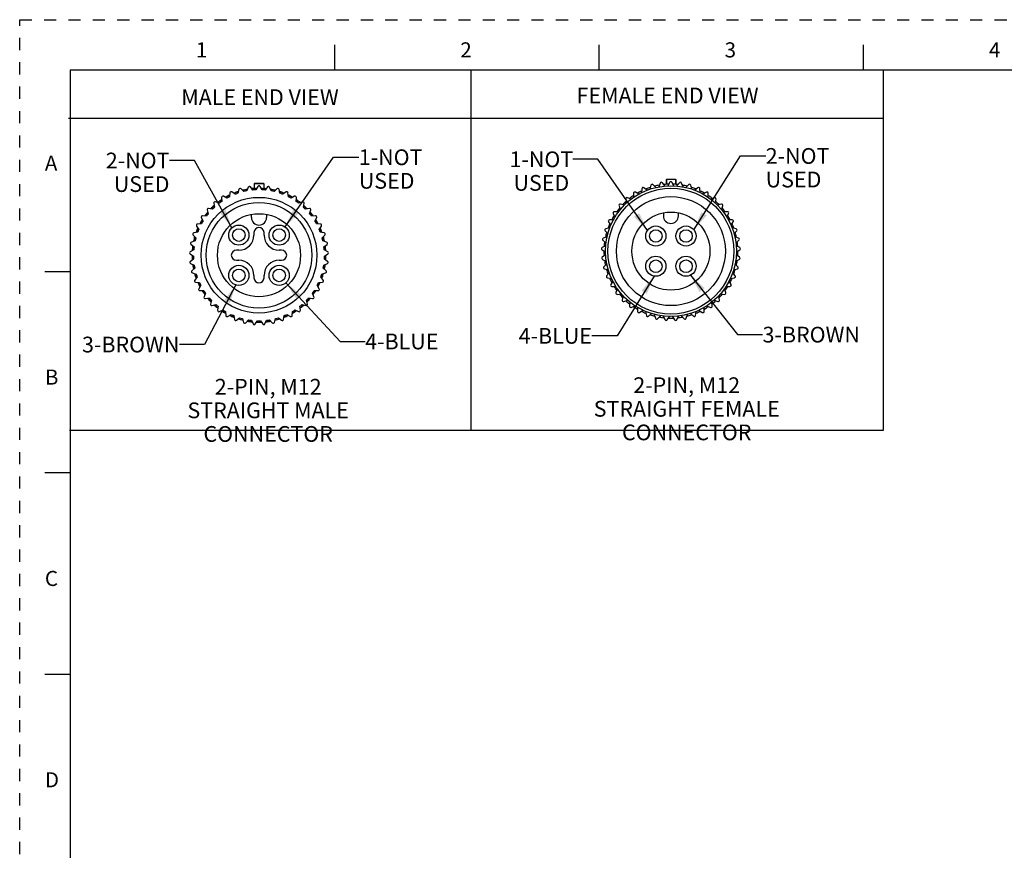
# Model space of a CAD drawing. Units: inches. Extents: x 0 to 22, y 0 to 17.
# Drawn here: x 0 to 9.8, y 8.7 to 17 of the extents above; entities that cross this region are included whole.
import ezdxf

# ---------------------------------------------------------------- set-up
doc = ezdxf.new("R2010")
doc.units = ezdxf.units.IN
doc.header["$LTSCALE"] = 1.21
doc.header["$MEASUREMENT"] = 0
doc.linetypes.add('HIDDEN', pattern=[0.2, 0.1, -0.1])
doc.layers.get('0').update_dxf_attribs({"linetype": 'CONTINUOUS'})
doc.layers.add('AXIS_PART', color=7, linetype='CONTINUOUS')
doc.layers.add('DEFAULT_2', color=8, linetype='HIDDEN')
doc.styles.get("Standard").update_dxf_attribs({"font": 'txt', "width": 0.8})
doc.styles.add('TEXTSTYLE_2', font='txt')
doc.dimstyles.get("Standard").update_dxf_attribs({"dimtxt": 0.15625, "dimasz": 0.1875, "dimexe": 0.18, "dimexo": 0.0625, "dimgap": 0.09, "dimtad": 0, "dimtih": 1, "dimtoh": 1, "dimzin": 4, "dimdsep": 46, "dimtxsty": 'STANDARD', "dimblk": '_FILLED', "dimblk1": '_FILLED', "dimblk2": '_FILLED', "dimcen": 0.09, "dimadec": 0, "dimazin": 0, "dimtol": 1, "dimtp": 0.05, "dimtm": 0.05, "dimtfac": 1, "dimtofl": 0, "dimtmove": 0, "dimatfit": 3, "dimldrblk": '_FILLED', "dimfxl": 1, "dimtolj": 1, "dimtzin": 4, "dimarcsym": 0})

# ---------------------------------------------------------------- blocks, each defined once
blk = doc.blocks.new('_FILLED')
at = {"color": 0, "linetype": 'BYBLOCK'}
blk.add_solid([(0, 0), (-1, 0.167), (-1, -0.167)], dxfattribs=at)

msp = doc.modelspace()

# ---------------------------------------------------------------- linework, layer by layer
at = {"color": 7, "linetype": 'CONTINUOUS'}
for p, q in [((3.125, 16.75), (3.125, 16.5)), ((5.75, 16.75), (5.75, 16.5)), ((8.375, 16.75), (8.375, 16.5)), ((0.5, 16.5), (0.5, 0.5)), ((21.495, 16.5), (0.5, 16.5)), ((2.328, 15.3727), (2.328, 15.3227)), ((2.328, 15.3727), (2.4247, 15.3727)), ((2.3315, 15.3752), (2.3498, 15.3752)), ((2.3513, 15.3752), (2.4013, 15.3752)), ((2.4069, 15.3752), (2.4211, 15.3752)), ((2.4247, 15.3727), (2.4247, 15.3227)), ((6.2677, 15.3555), (6.2581, 15.3169)), ((6.3172, 15.3338), (6.2885, 15.3615)), ((6.3607, 15.3768), (6.3458, 15.3399)), ((6.4067, 15.3485), (6.3821, 15.3798)), ((6.4182, 15.4137), (6.4182, 15.3648)), ((6.4182, 15.4137), (6.4218, 15.4137)), ((6.4218, 15.4162), (6.4218, 15.3648)), ((6.4218, 15.4162), (6.5114, 15.4162)), ((6.4558, 15.385), (6.4359, 15.3505)), ((6.4973, 15.3505), (6.4774, 15.385)), ((6.5114, 15.4162), (6.5114, 15.3648)), ((6.5148, 15.4137), (6.5149, 15.4137)), ((6.5149, 15.4137), (6.5149, 15.3648)), ((6.551, 15.3798), (6.5265, 15.3485)), ((6.5874, 15.3399), (6.5725, 15.3768)), ((6.6446, 15.3615), (6.616, 15.3338)), ((6.6751, 15.3169), (6.6655, 15.3555)), ((2.0883, 15.2804), (2.0842, 15.2408)), ((2.1403, 15.2658), (2.1081, 15.2892)), ((2.1774, 15.3145), (2.1678, 15.2758)), ((2.2269, 15.2928), (2.1982, 15.3204)), ((2.2704, 15.3358), (2.2555, 15.2989)), ((2.3164, 15.3074), (2.2919, 15.3388)), ((2.328, 15.3227), (2.3532, 15.3227)), ((2.3655, 15.3439), (2.3456, 15.3095)), ((2.407, 15.3095), (2.3871, 15.3439)), ((2.3994, 15.3227), (2.4247, 15.3227)), ((2.4607, 15.3388), (2.4362, 15.3074)), ((2.4971, 15.2989), (2.4822, 15.3358)), ((2.5544, 15.3204), (2.5257, 15.2928)), ((2.5848, 15.2758), (2.5752, 15.3145)), ((2.6445, 15.2892), (2.6123, 15.2658)), ((2.6685, 15.2408), (2.6643, 15.2804)), ((6.0951, 15.2754), (6.0965, 15.2356)), ((6.1486, 15.2681), (6.1134, 15.2868)), ((6.1786, 15.3215), (6.1744, 15.2819)), ((6.2306, 15.3069), (6.1984, 15.3303)), ((6.7348, 15.3303), (6.7026, 15.3069)), ((6.7587, 15.2819), (6.7546, 15.3215)), ((6.8197, 15.2868), (6.7846, 15.2681)), ((6.8367, 15.2356), (6.8381, 15.2754)), ((1.9285, 15.177), (1.9354, 15.1378)), ((1.9825, 15.1773), (1.9451, 15.1909)), ((2.0048, 15.2343), (2.0062, 15.1945)), ((2.0583, 15.2271), (2.0232, 15.2458)), ((2.7295, 15.2458), (2.6943, 15.2271)), ((2.7464, 15.1945), (2.7478, 15.2343)), ((2.8075, 15.1909), (2.7701, 15.1773)), ((2.8172, 15.1378), (2.8241, 15.177)), ((6.0046, 15.1585), (5.9657, 15.1668)), ((6.0188, 15.2181), (6.0257, 15.1789)), ((6.0728, 15.2184), (6.0354, 15.232)), ((6.8978, 15.232), (6.8604, 15.2184)), ((6.9075, 15.1789), (6.9144, 15.2181)), ((6.9675, 15.1668), (6.9285, 15.1585)), ((1.8609, 15.1097), (1.8732, 15.0718)), ((1.9144, 15.1175), (1.8754, 15.1258)), ((2.3013, 15.0352), (2.3013, 15.0658)), ((2.4513, 15.0658), (2.4513, 15.0352)), ((2.8772, 15.1258), (2.8383, 15.1175)), ((2.8794, 15.0718), (2.8917, 15.1097)), ((5.8937, 15.0746), (5.9111, 15.0388)), ((5.9455, 15.0898), (5.9058, 15.0926)), ((5.9512, 15.1507), (5.9635, 15.1129)), ((6.3916, 15.0814), (6.3916, 15.0512)), ((6.5416, 15.0512), (6.5416, 15.0814)), ((6.9697, 15.1129), (6.982, 15.1507)), ((7.0274, 15.0926), (6.9877, 15.0898)), ((7.022, 15.0388), (7.0395, 15.0746)), ((1.8062, 14.9724), (1.7665, 14.9697)), ((1.8034, 15.0336), (1.8209, 14.9978)), ((1.8552, 15.0487), (1.8155, 15.0515)), ((2.9371, 15.0515), (2.8974, 15.0487)), ((2.9318, 14.9978), (2.9492, 15.0336)), ((2.9861, 14.9697), (2.9464, 14.9724)), ((5.8473, 14.9913), (5.8696, 14.9582)), ((5.8965, 15.0135), (5.8568, 15.0107)), ((7.0764, 15.0107), (7.0367, 15.0135)), ((7.0636, 14.9582), (7.0859, 14.9913)), ((1.7683, 14.8901), (1.7294, 14.8818)), ((1.757, 14.9502), (1.7793, 14.9172)), ((2.3263, 14.8852), (2.3263, 14.8602)), ((2.4263, 14.8602), (2.4263, 14.8852)), ((2.9733, 14.9172), (2.9956, 14.9502)), ((3.0232, 14.8818), (2.9843, 14.8901)), ((5.813, 14.9022), (5.8396, 14.8727)), ((5.8586, 14.9311), (5.8196, 14.9228)), ((7.1135, 14.9228), (7.0746, 14.9311)), ((7.0936, 14.8727), (7.1202, 14.9022)), ((1.7011, 14.7683), (1.7316, 14.7427)), ((1.7422, 14.8032), (1.7048, 14.7896)), ((1.7227, 14.8612), (1.7493, 14.8316)), ((3.0033, 14.8316), (3.0299, 14.8612)), ((3.0478, 14.7896), (3.0104, 14.8032)), ((3.0211, 14.7427), (3.0516, 14.7683)), ((5.7913, 14.8093), (5.8218, 14.7837)), ((5.8325, 14.8443), (5.7951, 14.8306)), ((7.1381, 14.8306), (7.1007, 14.8443)), ((7.1113, 14.7837), (7.1418, 14.8093)), ((1.6926, 14.6732), (1.7264, 14.6521)), ((1.7285, 14.7136), (1.6934, 14.6949)), ((2.1763, 14.7102), (2.1513, 14.7102)), ((2.6013, 14.7102), (2.5763, 14.7102)), ((3.0593, 14.6949), (3.0241, 14.7136)), ((3.0263, 14.6521), (3.06, 14.6732)), ((5.7829, 14.7143), (5.8166, 14.6932)), ((5.8188, 14.7546), (5.7836, 14.7359)), ((7.1495, 14.7359), (7.1144, 14.7546)), ((7.1165, 14.6932), (7.1503, 14.7143)), ((1.7274, 14.6229), (1.6952, 14.5995)), ((1.6974, 14.578), (1.7338, 14.5618)), ((2.1513, 14.6102), (2.1763, 14.6102)), ((2.5763, 14.6102), (2.6013, 14.6102)), ((3.0188, 14.5618), (3.0552, 14.578)), ((3.0574, 14.5995), (3.0252, 14.6229)), ((5.8177, 14.6639), (5.7854, 14.6405)), ((5.7877, 14.619), (5.8241, 14.6028)), ((5.8292, 14.574), (5.8005, 14.5463)), ((7.1326, 14.5463), (7.104, 14.574)), ((7.1091, 14.6028), (7.1455, 14.619)), ((7.1477, 14.6405), (7.1155, 14.6639)), ((0.25, 14.5), (0.5, 14.5)), ((1.7389, 14.5329), (1.7103, 14.5053)), ((1.7155, 14.4843), (1.7538, 14.4733)), ((2.9989, 14.4733), (3.0371, 14.4843)), ((3.0424, 14.5053), (3.0137, 14.5329)), ((5.8058, 14.5253), (5.844, 14.5144)), ((5.8531, 14.4865), (5.8286, 14.4551)), ((7.1046, 14.4551), (7.0801, 14.4865)), ((7.0891, 14.5144), (7.1274, 14.5253)), ((1.7628, 14.4455), (1.7383, 14.4141)), ((1.7464, 14.394), (1.7858, 14.3885)), ((2.3263, 14.4602), (2.3263, 14.4352)), ((2.4263, 14.4352), (2.4263, 14.4602)), ((2.9668, 14.3885), (3.0062, 14.394)), ((3.0143, 14.4141), (2.9898, 14.4455)), ((5.8367, 14.4351), (5.8761, 14.4295)), ((5.8889, 14.4032), (5.869, 14.3687)), ((7.0641, 14.3687), (7.0442, 14.4032)), ((7.0571, 14.4295), (7.0965, 14.4351)), ((1.7987, 14.3622), (1.7788, 14.3277)), ((1.7896, 14.3089), (1.8294, 14.3089)), ((1.8458, 14.2847), (1.8308, 14.2478)), ((2.9218, 14.2478), (2.9069, 14.2847)), ((2.9232, 14.3089), (2.963, 14.3089)), ((2.9739, 14.3277), (2.954, 14.3622)), ((5.8799, 14.35), (5.9197, 14.35)), ((5.936, 14.3257), (5.9211, 14.2888)), ((5.9344, 14.2718), (5.9739, 14.2773)), ((6.9593, 14.2773), (6.9987, 14.2718)), ((7.0121, 14.2888), (6.9971, 14.3257)), ((7.0135, 14.35), (7.0533, 14.35)), ((1.8442, 14.2307), (1.8836, 14.2362)), ((1.9032, 14.2145), (1.8935, 14.1759)), ((2.8591, 14.1759), (2.8494, 14.2145)), ((2.869, 14.2362), (2.9084, 14.2307)), ((5.9935, 14.2555), (5.9838, 14.2169)), ((5.9994, 14.2019), (6.0377, 14.2128)), ((6.0601, 14.194), (6.0559, 14.1544)), ((6.8772, 14.1544), (6.8731, 14.194)), ((6.8955, 14.2128), (6.9338, 14.2019)), ((6.9493, 14.2169), (6.9397, 14.2555)), ((1.9091, 14.1608), (1.9474, 14.1718)), ((1.9698, 14.153), (1.9657, 14.1134)), ((1.9832, 14.1007), (2.0195, 14.1169)), ((2.0444, 14.1014), (2.0457, 14.0616)), ((2.7069, 14.0616), (2.7083, 14.1014)), ((2.7331, 14.1169), (2.7694, 14.1007)), ((2.787, 14.1134), (2.7828, 14.153)), ((2.8052, 14.1718), (2.8435, 14.1608)), ((6.0734, 14.1417), (6.1098, 14.1579)), ((6.1346, 14.1424), (6.136, 14.1026)), ((6.1551, 14.0924), (6.1889, 14.1135)), ((6.2156, 14.1016), (6.2226, 14.0624)), ((6.2429, 14.055), (6.2734, 14.0806)), ((6.6598, 14.0806), (6.6903, 14.055)), ((6.7106, 14.0624), (6.7175, 14.1016)), ((6.7443, 14.1135), (6.778, 14.0924)), ((6.7971, 14.1026), (6.7985, 14.1424)), ((6.8234, 14.1579), (6.8597, 14.1417)), ((2.0649, 14.0514), (2.0986, 14.0725)), ((2.1254, 14.0606), (2.1323, 14.0214)), ((2.1526, 14.014), (2.1831, 14.0396)), ((2.2113, 14.0315), (2.2236, 13.9936)), ((2.2447, 13.9891), (2.2714, 14.0187)), ((2.3004, 14.0147), (2.3178, 13.9789)), ((2.3394, 13.9774), (2.3617, 14.0104)), ((2.3909, 14.0104), (2.4132, 13.9774)), ((2.4348, 13.9789), (2.4523, 14.0147)), ((2.4812, 14.0187), (2.5079, 13.9891)), ((2.5291, 13.9936), (2.5414, 14.0315)), ((2.5695, 14.0396), (2.6, 14.014)), ((2.6203, 14.0214), (2.6273, 14.0606)), ((2.654, 14.0725), (2.6878, 14.0514)), ((6.3015, 14.0725), (6.3138, 14.0347)), ((6.335, 14.0302), (6.3617, 14.0598)), ((6.3906, 14.0557), (6.4081, 14.0199)), ((6.4297, 14.0184), (6.452, 14.0514)), ((6.4812, 14.0514), (6.5035, 14.0184)), ((6.5251, 14.0199), (6.5425, 14.0557)), ((6.5715, 14.0598), (6.5982, 14.0302)), ((6.6193, 14.0347), (6.6316, 14.0725)), ((0.5, 12.5), (0.25, 12.5)), ((0.25, 10.5), (0.5, 10.5))]:
    msp.add_line(p, q, dxfattribs=at)
at = {"color": 2, "linetype": 'CONTINUOUS'}
for p, q in [((4.4799, 16.4937), (4.4799, 12.9196)), ((8.5759, 16.4937), (8.5759, 12.9196)), ((8.5759, 16.017), (0.4857, 16.017)), ((8.5759, 12.9196), (0.4946, 12.9196))]:
    msp.add_line(p, q, dxfattribs=at)
at = {"color": 7, "linetype": 'CONTINUOUS'}
for centre, radius in [((6.4666, 14.7012), 0.65), ((2.3763, 14.6602), 0.575), ((2.3763, 14.6602), 0.525), ((2.3763, 14.6602), 0.4125), ((6.4666, 14.7012), 0.3875), ((6.3166, 14.8512), 0.0625), ((6.6166, 14.8512), 0.0625), ((6.3166, 14.5512), 0.0625), ((6.6166, 14.5512), 0.0625)]:
    msp.add_circle(centre, radius, dxfattribs=at)
for centre, radius, start, end in [((6.2798, 15.3525), 0.0125, 46, 166), ((6.4666, 14.7012), 0.665, 100.13973, 104.03398), ((6.3723, 15.3722), 0.0125, 38, 158), ((6.4666, 14.7012), 0.665, 92.0421, 95.83287), ((6.4666, 15.3787), 0.0125, 30, 150), ((6.4666, 14.7012), 0.665, 84.16713, 87.9579), ((6.5609, 15.3722), 0.0125, 22, 142), ((6.4666, 14.7012), 0.665, 75.96602, 79.86027), ((6.6533, 15.3525), 0.0125, 14, 134), ((2.3763, 14.6602), 0.665, 116.10384, 119.99984), ((2.3763, 14.6602), 0.6625, 116.14517, 119.98065), ((2.1007, 15.2791), 0.0125, 54, 174), ((2.3763, 14.6602), 0.665, 108.10123, 111.81485), ((2.3763, 14.6602), 0.6625, 108.09754, 111.90246), ((2.3763, 14.6602), 0.65, 108.70983, 111.29017), ((2.1896, 15.3115), 0.0125, 46, 166), ((2.3763, 14.6602), 0.665, 100.13973, 104.03398), ((2.3763, 14.6602), 0.6625, 99.99999, 103.85483), ((2.3763, 14.6602), 0.65, 100.70983, 103.29017), ((2.282, 15.3311), 0.0125, 38, 158), ((2.3763, 14.6602), 0.665, 94.17084, 95.83287), ((2.3763, 14.6602), 0.6625, 92.11424, 95.8467), ((2.3763, 14.6602), 0.65, 92.70983, 95.29017), ((2.3763, 15.3377), 0.0125, 30, 150), ((2.3763, 14.6602), 0.6625, 84.1533, 87.88576), ((2.3763, 14.6602), 0.65, 84.70983, 87.29017), ((2.3763, 14.6602), 0.665, 83.73426, 86.1421), ((2.4706, 15.3311), 0.0125, 22, 142), ((2.3763, 14.6602), 0.6625, 76.14517, 80.00001), ((2.3763, 14.6602), 0.665, 75.96602, 79.86027), ((2.3763, 14.6602), 0.65, 76.70983, 79.29017), ((2.5631, 15.3115), 0.0125, 14, 134), ((2.3763, 14.6602), 0.665, 68.1526, 71.9875), ((2.3763, 14.6602), 0.6625, 68.09754, 71.90247), ((2.3763, 14.6602), 0.65, 68.70983, 71.29017), ((2.6519, 15.2791), 0.0125, 6, 126), ((2.3763, 14.6602), 0.6625, 60.01935, 63.85483), ((2.3763, 14.6602), 0.665, 60.0001, 63.89617), ((6.1076, 15.2758), 0.0125, 62, 182), ((6.4666, 14.7012), 0.665, 116.10384, 119.99984), ((6.191, 15.3202), 0.0125, 54, 174), ((6.4666, 14.7012), 0.665, 108.10123, 111.81485), ((6.4666, 14.7012), 0.665, 68.18516, 71.89877), ((6.7421, 15.3202), 0.0125, 6, 126), ((6.4666, 14.7012), 0.665, 60.00008, 63.89616), ((6.8256, 15.2758), 0.0125, 358, 118), ((1.9408, 15.1792), 0.0125, 70, 190), ((2.3763, 14.6602), 0.665, 124.1447, 127.80709), ((2.3763, 14.6602), 0.6625, 124.15331, 127.88576), ((2.3763, 14.6602), 0.65, 124.70983, 127.29017), ((2.0173, 15.2348), 0.0125, 62, 182), ((2.3763, 14.6602), 0.65, 116.70983, 119.29017), ((2.3763, 14.6602), 0.65, 60.70983, 63.29017), ((2.7353, 15.2348), 0.0125, 358, 118), ((2.3763, 14.6602), 0.65, 52.70983, 55.29017), ((2.3763, 14.6602), 0.6625, 52.11424, 55.84669), ((2.3763, 14.6602), 0.665, 52.19291, 55.91617), ((2.8118, 15.1792), 0.0125, 350, 110), ((5.9631, 15.1546), 0.0125, 78, 198), ((6.4666, 14.7012), 0.665, 132.06023, 136.04679), ((6.0311, 15.2202), 0.0125, 70, 190), ((6.4666, 14.7012), 0.665, 124.14469, 127.80708), ((6.4666, 14.7012), 0.665, 52.19291, 55.8553), ((6.9021, 15.2202), 0.0125, 350, 110), ((6.4666, 14.7012), 0.665, 43.95319, 47.93974), ((6.9701, 15.1546), 0.0125, 342, 102), ((2.3763, 14.6602), 0.665, 140.1737, 143.81053), ((2.3763, 14.6602), 0.6625, 140.01935, 143.85483), ((2.3763, 14.6602), 0.65, 140.70983, 143.29017), ((1.8728, 15.1135), 0.0125, 78, 198), ((2.3763, 14.6602), 0.665, 132.06024, 136.04679), ((2.3763, 14.6602), 0.6625, 132.11424, 135.8467), ((2.3763, 14.6602), 0.65, 132.70983, 135.29017), ((2.3763, 14.6602), 0.65, 44.70983, 47.29017), ((2.3763, 14.6602), 0.6625, 44.1533, 47.88576), ((2.3763, 14.6602), 0.665, 43.85101, 47.93974), ((2.8798, 15.1135), 0.0125, 342, 102), ((2.3763, 14.6602), 0.65, 36.70983, 39.29017), ((2.3763, 14.6602), 0.6625, 36.14517, 39.98065), ((2.3763, 14.6602), 0.665, 36.18944, 39.86415), ((5.9049, 15.0801), 0.0125, 86, 206), ((6.4666, 14.7012), 0.665, 140.1737, 143.81052), ((6.4666, 14.7012), 0.665, 36.18943, 39.82628), ((7.0283, 15.0801), 0.0125, 334, 94), ((1.7674, 14.9572), 0.0125, 94, 214), ((2.3763, 14.6602), 0.665, 148.00976, 151.99017), ((2.3763, 14.6602), 0.6625, 148.09754, 151.90246), ((1.8146, 15.0391), 0.0125, 86, 206), ((2.3763, 14.6602), 0.65, 148.70983, 151.29017), ((2.3763, 15.0352), 0.075, 180, 360), ((2.3763, 14.6602), 0.65, 28.70983, 31.29017), ((2.938, 15.0391), 0.0125, 334, 94), ((2.3763, 14.6602), 0.6625, 28.09754, 31.90246), ((2.3763, 14.6602), 0.665, 27.95144, 31.99022), ((2.9852, 14.9572), 0.0125, 326, 86), ((6.4666, 14.7012), 0.665, 156.18946, 159.82628), ((5.8577, 14.9982), 0.0125, 94, 214), ((6.4666, 14.7012), 0.665, 148.00977, 151.99018), ((6.4666, 15.0512), 0.075, 180, 360), ((6.4666, 14.7012), 0.665, 28.0098, 31.99021), ((6.4666, 14.7012), 0.665, 20.17371, 23.81056), ((7.0755, 14.9982), 0.0125, 326, 86), ((1.732, 14.8696), 0.0125, 102, 222), ((2.3763, 14.6602), 0.665, 156.18943, 159.82626), ((2.3763, 14.6602), 0.6625, 156.14517, 159.98065), ((2.3763, 14.6602), 0.65, 156.70983, 159.29017), ((2.3763, 14.8852), 0.05, 0, 180), ((2.3763, 14.6602), 0.65, 20.70983, 23.29017), ((2.3763, 14.6602), 0.6625, 20.01935, 23.85483), ((2.3763, 14.6602), 0.665, 20.17371, 23.83096), ((3.0206, 14.8696), 0.0125, 318, 78), ((5.8222, 14.9106), 0.0125, 102, 222), ((6.4666, 14.7012), 0.665, 163.95321, 167.93978), ((6.4666, 14.7012), 0.665, 12.06027, 16.04683), ((7.1109, 14.9106), 0.0125, 318, 78), ((1.7091, 14.7778), 0.0125, 110, 230), ((2.3763, 14.6602), 0.665, 163.9532, 167.93976), ((2.3763, 14.6602), 0.6625, 164.1533, 167.88576), ((2.3763, 14.6602), 0.65, 164.70983, 167.29017), ((2.1763, 14.8602), 0.15, 270, 360), ((2.5763, 14.8602), 0.15, 180, 270), ((2.3763, 14.6602), 0.65, 12.70983, 15.29017), ((2.3763, 14.6602), 0.6625, 12.11424, 15.8467), ((2.3763, 14.6602), 0.665, 12.0144, 16.04682), ((3.0435, 14.7778), 0.0125, 310, 70), ((5.7994, 14.8189), 0.0125, 110, 230), ((6.4666, 14.7012), 0.665, 172.19294, 175.85531), ((6.4666, 14.7012), 0.665, 4.14469, 7.80709), ((7.1338, 14.8189), 0.0125, 310, 70), ((1.6992, 14.6838), 0.0125, 118, 238), ((2.3763, 14.6602), 0.665, 172.19296, 175.85532), ((2.3763, 14.6602), 0.6625, 172.11424, 175.8467), ((2.3763, 14.6602), 0.65, 172.70983, 175.29017), ((2.1513, 14.6602), 0.05, 90, 270), ((2.6013, 14.6602), 0.05, 270, 90), ((2.3763, 14.6602), 0.65, 4.70983, 7.29017), ((2.3763, 14.6602), 0.6625, 4.1533, 7.88576), ((2.3763, 14.6602), 0.665, 4.1447, 7.80711), ((3.0534, 14.6838), 0.0125, 302, 62), ((5.7895, 14.7249), 0.0125, 118, 238), ((6.4666, 14.7012), 0.665, 180.00025, 183.89617), ((6.4666, 14.7012), 0.665, 356.10386, 0.00025), ((7.1437, 14.7249), 0.0125, 302, 62), ((1.7025, 14.5894), 0.0125, 126, 246), ((2.3763, 14.6602), 0.665, 180.00033, 183.8962), ((2.3763, 14.6602), 0.6625, 179.99991, 183.85483), ((2.3763, 14.6602), 0.65, 180.70983, 183.29017), ((2.1763, 14.4602), 0.15, 0, 90), ((2.5763, 14.4602), 0.15, 90, 180), ((2.3763, 14.6602), 0.65, 356.70983, 359.29017), ((2.3763, 14.6602), 0.6625, 356.14517, 360), ((2.3763, 14.6602), 0.665, 356.06941, 0.06128), ((3.0501, 14.5894), 0.0125, 294, 54), ((5.7928, 14.6304), 0.0125, 126, 246), ((6.4666, 14.7012), 0.665, 188.18516, 191.89877), ((6.4666, 14.7012), 0.665, 348.10124, 351.81488), ((7.1404, 14.6304), 0.0125, 294, 54), ((1.7189, 14.4963), 0.0125, 134, 254), ((2.3763, 14.6602), 0.665, 188.18516, 191.89876), ((2.3763, 14.6602), 0.6625, 188.09754, 191.90246), ((2.3763, 14.6602), 0.65, 188.70983, 191.29017), ((2.3763, 14.6602), 0.665, 195.96601, 199.86026), ((2.3763, 14.6602), 0.6625, 196.14516, 199.99989), ((2.3763, 14.6602), 0.65, 196.70983, 199.29017), ((2.3763, 14.6602), 0.65, 340.70983, 343.29017), ((2.3763, 14.6602), 0.6625, 339.99993, 343.85483), ((2.3763, 14.6602), 0.665, 340.11535, 344.36176), ((2.3763, 14.6602), 0.65, 348.70983, 351.29017), ((2.3763, 14.6602), 0.6625, 348.09754, 351.90246), ((2.3763, 14.6602), 0.665, 348.10124, 351.81487), ((3.0337, 14.4963), 0.0125, 286, 46), ((5.8092, 14.5373), 0.0125, 134, 254), ((6.4666, 14.7012), 0.665, 195.96601, 199.86027), ((6.4666, 14.7012), 0.665, 340.13978, 344.03396), ((7.124, 14.5373), 0.0125, 286, 46), ((1.7481, 14.4064), 0.0125, 142, 262), ((2.3763, 14.6602), 0.665, 204.16714, 207.95789), ((2.3763, 14.6602), 0.6625, 204.1533, 207.88576), ((2.3763, 14.6602), 0.65, 204.70983, 207.29017), ((2.3763, 14.4352), 0.05, 180, 360), ((2.3763, 14.6602), 0.65, 332.70983, 335.29017), ((2.3763, 14.6602), 0.6625, 332.11424, 335.8467), ((2.3763, 14.6602), 0.665, 332.0421, 335.83283), ((3.0045, 14.4064), 0.0125, 278, 38), ((5.8384, 14.4474), 0.0125, 142, 262), ((6.4666, 14.7012), 0.665, 204.16713, 207.95789), ((6.4666, 14.7012), 0.665, 332.04211, 335.83286), ((7.0948, 14.4474), 0.0125, 278, 38), ((1.7896, 14.3214), 0.0125, 150, 270), ((2.3763, 14.6602), 0.665, 212.04209, 215.83289), ((2.3763, 14.6602), 0.6625, 212.11424, 215.84671), ((2.3763, 14.6602), 0.65, 212.70983, 215.29017), ((2.3763, 14.6602), 0.65, 324.70983, 327.29017), ((2.3763, 14.6602), 0.6625, 324.1533, 327.88577), ((2.3763, 14.6602), 0.665, 324.15108, 327.99591), ((2.963, 14.3214), 0.0125, 270, 30), ((5.8799, 14.3625), 0.0125, 150, 270), ((6.4666, 14.7012), 0.665, 212.04209, 215.83288), ((5.9327, 14.2841), 0.0125, 158, 278), ((7.0005, 14.2841), 0.0125, 262, 22), ((6.4666, 14.7012), 0.665, 324.1671, 327.95789), ((7.0533, 14.3625), 0.0125, 270, 30), ((1.8424, 14.2431), 0.0125, 158, 278), ((2.3763, 14.6602), 0.665, 220.13974, 224.03396), ((2.3763, 14.6602), 0.6625, 220.01935, 223.85484), ((2.3763, 14.6602), 0.65, 220.70983, 223.29017), ((2.3763, 14.6602), 0.65, 316.70983, 319.29017), ((2.3763, 14.6602), 0.6625, 316.14517, 319.98065), ((2.3763, 14.6602), 0.665, 315.96605, 319.86023), ((2.9102, 14.2431), 0.0125, 262, 22), ((6.4666, 14.7012), 0.665, 220.13974, 224.03396), ((5.996, 14.2139), 0.0125, 166, 286), ((6.4666, 14.7012), 0.665, 228.10122, 231.81485), ((6.4666, 14.7012), 0.665, 308.18513, 311.89878), ((6.9372, 14.2139), 0.0125, 254, 14), ((6.4666, 14.7012), 0.665, 315.96605, 319.86022), ((1.9057, 14.1728), 0.0125, 166, 286), ((2.3763, 14.6602), 0.665, 228.10121, 231.81484), ((2.3763, 14.6602), 0.6625, 228.09754, 231.90246), ((2.3763, 14.6602), 0.65, 228.70983, 231.29017), ((1.9781, 14.1121), 0.0125, 174, 294), ((2.3763, 14.6602), 0.665, 236.10384, 240.0001), ((2.3763, 14.6602), 0.6625, 236.14517, 239.98064), ((2.3763, 14.6602), 0.65, 236.70983, 239.29017), ((2.3763, 14.6602), 0.665, 299.7447, 303.89616), ((2.3763, 14.6602), 0.6625, 300.01936, 303.85483), ((2.3763, 14.6602), 0.65, 300.70983, 303.29017), ((2.7745, 14.1121), 0.0125, 246, 6), ((2.3763, 14.6602), 0.65, 308.70983, 311.29017), ((2.3763, 14.6602), 0.6625, 308.09754, 311.90246), ((2.3763, 14.6602), 0.665, 308.18514, 311.92188), ((2.8469, 14.1728), 0.0125, 254, 14), ((6.0684, 14.1531), 0.0125, 174, 294), ((6.4666, 14.7012), 0.665, 236.10384, 240.00008), ((6.1485, 14.103), 0.0125, 182, 302), ((6.4666, 14.7012), 0.665, 244.14469, 247.80709), ((6.4666, 14.7012), 0.665, 292.19291, 295.85532), ((6.7847, 14.103), 0.0125, 238, 358), ((6.4666, 14.7012), 0.665, 299.99984, 303.89615), ((6.8648, 14.1531), 0.0125, 246, 6), ((2.0582, 14.062), 0.0125, 182, 302), ((2.3763, 14.6602), 0.665, 244.14469, 247.80709), ((2.3763, 14.6602), 0.6625, 244.1533, 247.88576), ((2.3763, 14.6602), 0.65, 244.70983, 247.29017), ((2.1446, 14.0236), 0.0125, 190, 310), ((2.3763, 14.6602), 0.665, 252.06027, 256.05489), ((2.3763, 14.6602), 0.6625, 252.11423, 255.84669), ((2.3763, 14.6602), 0.65, 252.70983, 255.29017), ((2.2354, 13.9975), 0.0125, 198, 318), ((2.3763, 14.6602), 0.6625, 260, 263.85483), ((2.3763, 14.6602), 0.665, 260.16666, 263.81542), ((2.3763, 14.6602), 0.65, 260.70983, 263.29017), ((2.3763, 14.6602), 0.665, 268.00878, 271.99021), ((2.3763, 14.6602), 0.6625, 268.09754, 271.90246), ((2.3763, 14.6602), 0.65, 268.70983, 271.29017), ((2.3763, 14.6602), 0.6625, 276.14517, 279.99999), ((2.3763, 14.6602), 0.665, 276.18943, 279.82628), ((2.3763, 14.6602), 0.65, 276.70983, 279.29017), ((2.5172, 13.9975), 0.0125, 222, 342), ((2.3763, 14.6602), 0.665, 283.95318, 287.93973), ((2.3763, 14.6602), 0.6625, 284.1533, 287.88576), ((2.3763, 14.6602), 0.65, 284.70983, 287.29017), ((2.608, 14.0236), 0.0125, 230, 350), ((2.3763, 14.6602), 0.6625, 292.11424, 295.8467), ((2.3763, 14.6602), 0.65, 292.70983, 295.29017), ((2.3763, 14.6602), 0.665, 292.19291, 295.85532), ((2.6944, 14.062), 0.0125, 238, 358), ((6.2349, 14.0646), 0.0125, 190, 310), ((6.4666, 14.7012), 0.665, 252.06027, 256.04682), ((6.3257, 14.0385), 0.0125, 198, 318), ((6.4666, 14.7012), 0.665, 260.17372, 263.81057), ((6.4193, 14.0254), 0.0125, 206, 326), ((6.4666, 14.7012), 0.665, 268.00979, 271.99021), ((6.5138, 14.0254), 0.0125, 214, 334), ((6.4666, 14.7012), 0.665, 276.18943, 279.82628), ((6.6074, 14.0385), 0.0125, 222, 342), ((6.4666, 14.7012), 0.665, 283.95318, 287.93973), ((6.6983, 14.0646), 0.0125, 230, 350), ((2.329, 13.9843), 0.0125, 206, 326), ((2.4236, 13.9843), 0.0125, 214, 334)]:
    msp.add_arc(centre, radius, start, end, dxfattribs=at)
at = {"layer": 'AXIS_PART', "color": 7, "linetype": 'CONTINUOUS'}
for centre, radius in [((6.4666, 14.7012), 0.625), ((6.4666, 14.7012), 0.5413), ((2.1763, 14.8602), 0.1), ((2.5763, 14.8602), 0.1), ((2.1763, 14.8602), 0.0625), ((2.5763, 14.8602), 0.0625), ((6.3166, 14.8512), 0.1), ((6.6166, 14.8512), 0.1), ((6.3166, 14.5512), 0.1), ((6.6166, 14.5512), 0.1), ((2.1763, 14.4602), 0.1), ((2.1763, 14.4602), 0.0625), ((2.5763, 14.4602), 0.1), ((2.5763, 14.4602), 0.0625)]:
    msp.add_circle(centre, radius, dxfattribs=at)
at = {"layer": 'DEFAULT_2', "color": 8, "linetype": 'HIDDEN'}
for p, q in [((0, 0), (0, 17)), ((0, 17), (22, 17))]:
    msp.add_line(p, q, dxfattribs=at)

# ---------------------------------------------------------------- texts
at = {"color": 2, "linetype": 'CONTINUOUS', "char_height": 0.15, "attachment_point": 1, "line_spacing_factor": 0.9, "style": 'TEXTSTYLE_2'}
for s, insert, width in [('\\Q0.000018724;1', (1.75, 16.775), 0.0625), ('\\Q0.000018724;2', (4.375, 16.775), 0.1375), ('\\Q0.000018724;3', (7, 16.775), 0.1375), ('\\Q0.000018724;4', (9.625, 16.775), 0.15), ('\\Q0.000018724;A', (0.25, 15.65), 0.15), ('\\Q0.000018724;B', (0.25, 13.525), 0.1375), ('\\Q0.000018724;C', (0.25, 11.525), 0.15), ('\\Q0.000018724;D', (0.25, 9.525), 0.15)]:
    msp.add_mtext(s, dxfattribs=dict(at, insert=insert, width=width))
at = {"color": 2, "linetype": 'CONTINUOUS', "char_height": 0.15625, "line_spacing_factor": 0.9}
for s, insert, width, attachment_point in [('MALE END VIEW', (1.6042, 16.3081), 1.625, 1), ('FEMALE END VIEW', (5.5301, 16.3251), 1.875, 1), ('2-NOT \\PUSED', (1.4873, 15.6795), 0.75, 3), ('1-NOT\\P  USED', (3.3672, 15.7119), 0.75, 1), ('1-NOT\\P   USED', (5.18, 15.6914), 0.875, 2), ('2-NOT\\P  USED', (7.4079, 15.7247), 0.75, 1), ('4-BLUE', (5.6823, 13.9378), 0.75, 3), ('3-BROWN', (7.3767, 13.9499), 0.875, 1), ('3-BROWN', (1.5862, 13.8513), 0.875, 3), ('4-BLUE', (3.4307, 13.8818), 0.75, 1), ('2-PIN, M12\\PSTRAIGHT MALE CONNECTOR', (2.4676, 13.4322), 2.875, 2), ('2-PIN, M12\\PSTRAIGHT FEMALE CONNECTOR', (6.6234, 13.4476), 3.125, 2)]:
    msp.add_mtext(s, dxfattribs=dict(at, insert=insert, width=width, attachment_point=attachment_point))

# ---------------------------------------------------------------- leaders
at = {"color": 2, "linetype": 'CONTINUOUS'}
for points in [[(6.6948, 14.9136), (7.1579, 15.6466), (7.4079, 15.6466)], [(2.1073, 14.9326), (1.7373, 15.6014), (1.4873, 15.6014)], [(2.6351, 14.9411), (3.1172, 15.6338), (3.3672, 15.6338)], [(6.2335, 14.9068), (5.7425, 15.6133), (5.4925, 15.6133)], [(2.6438, 14.3864), (3.1807, 13.8036), (3.4307, 13.8036)], [(6.2993, 14.4529), (5.9323, 13.8597), (5.6823, 13.8597)], [(6.6599, 14.4612), (7.1267, 13.8718), (7.3767, 13.8718)], [(2.1454, 14.3651), (1.8362, 13.7732), (1.5862, 13.7732)]]:
    msp.add_leader(points, dimstyle='STANDARD', override={"dimtad": 0}, dxfattribs=at)

doc.saveas('drawing.dxf')
